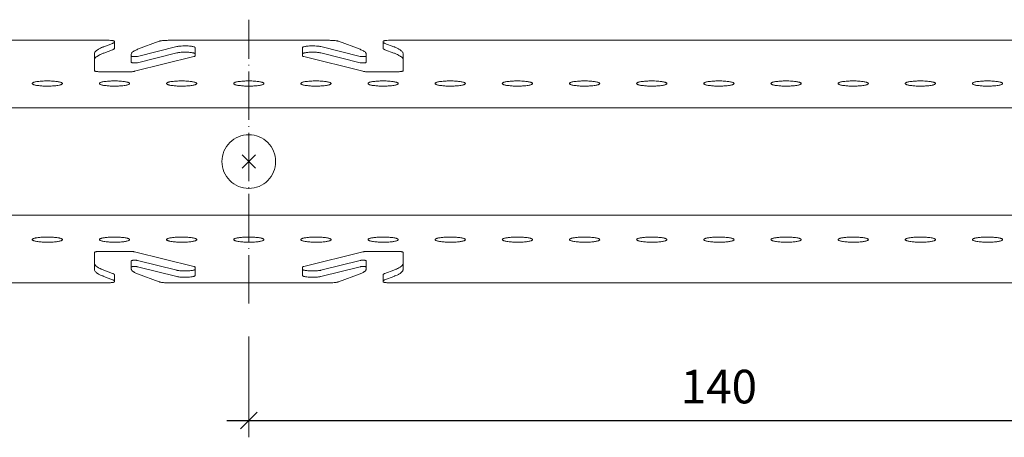
# Model space of a CAD drawing. Extents: x 0 to 10521, y -12977 to 0.
# Drawn here: x 7349 to 7496, y -11722 to -11660 of the extents above; entities that cross this region are included whole.
import ezdxf

# ---------------------------------------------------------------- set-up
doc = ezdxf.new("R2010")
doc.units = 0
doc.header["$PDMODE"] = 3
doc.header["$PDSIZE"] = 1
doc.linetypes.add('ACAD_ISO04W100', pattern=[30, 24, -3, 0, -3])
doc.layers.get('0').update_dxf_attribs({"linetype": 'CONTINUOUS'})
doc.layers.get('Defpoints').update_dxf_attribs({"linetype": 'CONTINUOUS'})
for name, color, linetype, lineweight in [('CARRIER top', 7, 'CONTINUOUS', 9), ('HD001_Contour', 2, 'CONTINUOUS', 13), ('HD005_Dimensions', 6, 'CONTINUOUS', 9)]:
    doc.layers.add(name, color=color, linetype=linetype, lineweight=lineweight)
doc.layers.add('NO SHOW', color=1, linetype='CONTINUOUS', lineweight=20, plot=False)
doc.styles.add('Arial Narrow', font='ARIALN.TTF')
doc.dimstyles.new('DM10_ANNOTATION', dxfattribs={"dimtxt": 2, "dimasz": 1, "dimexe": 1, "dimexo": 1, "dimgap": 1, "dimtad": 1, "dimdec": 0, "dimdsep": 46, "dimtxsty": 'Arial Narrow', "dimblk": 'OBLIQUE', "dimcen": 0.09, "dimdle": 1.3, "dimclrd": 6, "dimclre": 6, "dimclrt": 5, "dimadec": 0, "dimazin": 2, "dimtfac": 1, "dimtdec": 0, "dimtmove": 2, "dimatfit": 2, "dimldrblk": 'OBLIQUE', "dimfxl": 5, "dimfxlon": 1, "dimtolj": 1, "dimtzin": 0, "dimlwe": 9, "dimarcsym": 0})

# ---------------------------------------------------------------- blocks, each defined once
blk = doc.blocks.new('_Oblique')
at = {"color": 0, "linetype": 'ByBlock', "lineweight": -2}
blk.add_line((-0.5, -0.5), (0.5, 0.5), dxfattribs=at)
blk = doc.blocks.new('*D140')
at = {"layer": 'Defpoints', "color": 0, "transparency": 16777216}
for p in [(7523.36, -11681.18), (7383.36, -11683.41), (7523.36, -11719.73)]:
    blk.add_point(p, dxfattribs=at)
at = {"layer": 'HD005_Dimensions', "color": 6, "linetype": 'Continuous', "lineweight": 9, "transparency": 16777216}
for p, q in [((7383.36, -11707.23), (7383.36, -11722.23)), ((7523.36, -11707.23), (7523.36, -11722.23))]:
    blk.add_line(p, q, dxfattribs=at)
at = {"layer": 'HD005_Dimensions', "color": 6, "linetype": 'Continuous', "lineweight": -2, "transparency": 16777216}
blk.add_line((7380.11, -11719.73), (7526.61, -11719.73), dxfattribs=at)
at = {"layer": 'HD005_Dimensions', "color": 6, "lineweight": -2, "transparency": 16777216, "xscale": 2.5, "yscale": 2.5, "zscale": 2.5, "rotation": 180}
blk.add_blockref('_Oblique', (7383.36, -11719.73), dxfattribs=at)
at = {"layer": 'HD005_Dimensions', "color": 6, "lineweight": -2, "transparency": 16777216, "xscale": 2.5, "yscale": 2.5, "zscale": 2.5}
blk.add_blockref('_Oblique', (7523.36, -11719.73), dxfattribs=at)
at = {"layer": 'HD005_Dimensions', "color": 5, "transparency": 16777216, "insert": (7453.36, -11714.68), "char_height": 5, "attachment_point": 5, "style": 'Arial Narrow'}
blk.add_mtext('\\A1;140', dxfattribs=at)
blk = doc.blocks.new('33.2084 HEARTFELT AL CARRIER M140 -top')
at = {"layer": 'CARRIER top'}
for points in [[(0, -18.05), (-12, -18.05, -0.023335), (-12.71, -18.02, -0.015681), (-13.02, -17.98, -0.015894), (-13.19, -17.95, -0.019587), (-13.31, -17.92, -0.013342), (-13.36, -17.9), (-16.56, -16.71, -0.016425), (-16.83, -16.6, -0.017087), (-17.01, -16.51, -0.015676), (-17.13, -16.44, -0.019207), (-17.23, -16.38, -0.049662), (-17.38, -16.25, -0.05874), (-17.45, -16.14, -0.09672), (-17.5, -16.01, -0.029081), (-17.5, -15.98), (-17.5, -15.71, -0.063955), (-17.5, -15.7, -0.096302), (-17.49, -15.7, -0.051828), (-17.49, -15.69, -0.03335), (-17.48, -15.68, -0.045149), (-17.45, -15.67, -0.012675), (-17.43, -15.66, -0.017485), (-17.38, -15.65, -0.013815), (-17.32, -15.64, -0.014833), (-17.22, -15.63, -0.026117), (-16.96, -15.62, -0.017602), (-16.77, -15.63, -0.014043), (-16.67, -15.64, -0.021138), (-16.59, -15.66), (-10.73, -17.11, 0.016268), (-10.58, -17.15, 0.011904), (-10.4, -17.17, 0.014422), (-10.09, -17.2, 0.030754), (-9.05, -17.21, 0.017044), (-8.63, -17.18, 0.011325), (-8.45, -17.15, 0.032363), (-8.19, -17.09, 0.03445), (-8.09, -17.06, 0.044176), (-8.04, -17.02, 0.050444), (-8.02, -17, 0.081862), (-8, -16.98, 0.092522), (-8, -16.96), (-8, -15.73, 0.050013), (-8, -15.72, 0.053911), (-8, -15.71, 0.108847), (-8.02, -15.69, 0.034349), (-8.03, -15.68, 0.016534), (-8.04, -15.68, 0.018857), (-8.06, -15.67, 0.016782), (-8.08, -15.66, 0.013578), (-8.1, -15.65, 0.010674), (-8.13, -15.64, 0.012884), (-8.18, -15.63), (-17, -13.44, 0.018052), (-17.11, -13.42, 0.009201), (-17.2, -13.4, 0.011287), (-17.36, -13.38, 0.014492), (-17.64, -13.37, 0.00795), (-17.82, -13.37), (-22, -13.37, 0.017702), (-22.38, -13.38, 0.013941), (-22.6, -13.4, 0.014836), (-22.74, -13.42, 0.015473), (-22.83, -13.44, 0.015468), (-22.88, -13.46, 0.043285), (-22.95, -13.48, 0.053466), (-22.98, -13.51, 0.05661), (-22.99, -13.52, 0.14702), (-23, -13.54), (-23, -16, 0.103664), (-22.96, -16.19, 0.065496), (-22.86, -16.35, 0.04758), (-22.71, -16.51, 0.020576), (-22.6, -16.59, 0.019963), (-22.45, -16.7, 0.016201), (-22.27, -16.8, 0.013452), (-22.07, -16.9, 0.01438), (-21.76, -17.03, 0.006116), (-21.59, -17.1), (-20.28, -17.59, -0.016316), (-20.2, -17.62, -0.017026), (-20.15, -17.65, -0.015663), (-20.11, -17.67, -0.01925), (-20.08, -17.69, -0.050085), (-20.04, -17.72, -0.059803), (-20.01, -17.76, -0.083001), (-20, -17.79, -0.038809), (-20, -17.81), (-20, -17.88, -0.075126), (-20, -17.89, -0.151983), (-20.02, -17.92, -0.034947), (-20.04, -17.93, -0.029669), (-20.08, -17.95, -0.021323), (-20.12, -17.96, -0.014924), (-20.17, -17.98, -0.016373), (-20.26, -18, -0.012211), (-20.37, -18.01, -0.014874), (-20.57, -18.04, -0.020281), (-21, -18.05), (-67.5, -18.05)], [(-67.5, 18.05), (-21, 18.05, -0.020281), (-20.57, 18.04, -0.014874), (-20.37, 18.01, -0.012211), (-20.26, 18, -0.016373), (-20.17, 17.98, -0.014924), (-20.12, 17.96, -0.021323), (-20.08, 17.95, -0.029669), (-20.04, 17.93, -0.034947), (-20.02, 17.92, -0.151983), (-20, 17.89, -0.075126), (-20, 17.88), (-20, 17.81, -0.038809), (-20, 17.79, -0.083001), (-20.01, 17.76, -0.059803), (-20.04, 17.72, -0.050085), (-20.08, 17.69, -0.01925), (-20.11, 17.67, -0.015663), (-20.15, 17.65, -0.017026), (-20.2, 17.62, -0.016316), (-20.28, 17.59), (-21.59, 17.1, 0.006116), (-21.76, 17.03, 0.01438), (-22.07, 16.9, 0.013452), (-22.27, 16.8, 0.016201), (-22.45, 16.7, 0.019963), (-22.6, 16.59, 0.020576), (-22.71, 16.51, 0.04758), (-22.86, 16.35, 0.065496), (-22.96, 16.19, 0.103664), (-23, 16), (-23, 13.54, 0.14702), (-22.99, 13.52, 0.05661), (-22.98, 13.51, 0.053466), (-22.95, 13.48, 0.043285), (-22.88, 13.46, 0.015468), (-22.83, 13.44, 0.015473), (-22.74, 13.42, 0.014836), (-22.6, 13.4, 0.013941), (-22.38, 13.38, 0.017702), (-22, 13.37), (-17.82, 13.37, 0.00795), (-17.64, 13.37, 0.014492), (-17.36, 13.38, 0.011287), (-17.2, 13.4, 0.009201), (-17.11, 13.42, 0.018052), (-17, 13.44), (-8.18, 15.63, 0.012884), (-8.13, 15.64, 0.010674), (-8.1, 15.65, 0.013578), (-8.08, 15.66, 0.016782), (-8.06, 15.67, 0.018857), (-8.04, 15.68, 0.016534), (-8.03, 15.68, 0.034349), (-8.02, 15.69, 0.108847), (-8, 15.71, 0.053911), (-8, 15.72, 0.050013), (-8, 15.73), (-8, 16.96, 0.092522), (-8, 16.98, 0.081862), (-8.02, 17, 0.050444), (-8.04, 17.02, 0.044176), (-8.09, 17.06, 0.03445), (-8.19, 17.09, 0.032363), (-8.45, 17.15, 0.011325), (-8.63, 17.18, 0.017044), (-9.05, 17.21, 0.030754), (-10.09, 17.2, 0.014422), (-10.4, 17.17, 0.011904), (-10.58, 17.15, 0.016268), (-10.73, 17.11), (-16.59, 15.66, -0.021138), (-16.67, 15.64, -0.014043), (-16.77, 15.63, -0.017602), (-16.96, 15.62, -0.026117), (-17.22, 15.63, -0.014833), (-17.32, 15.64, -0.013815), (-17.38, 15.65, -0.017485), (-17.43, 15.66, -0.012675), (-17.45, 15.67, -0.045149), (-17.48, 15.68, -0.03335), (-17.49, 15.69, -0.051828), (-17.49, 15.7, -0.096302), (-17.5, 15.7, -0.063955), (-17.5, 15.71), (-17.5, 15.98, -0.029081), (-17.5, 16.01, -0.09672), (-17.45, 16.14, -0.05874), (-17.38, 16.25, -0.049662), (-17.23, 16.38, -0.019207), (-17.13, 16.44, -0.015676), (-17.01, 16.51, -0.017087), (-16.83, 16.6, -0.016425), (-16.56, 16.71), (-13.36, 17.9, -0.013342), (-13.31, 17.92, -0.019587), (-13.19, 17.95, -0.015894), (-13.02, 17.98, -0.015681), (-12.71, 18.02, -0.023335), (-12, 18.05), (0, 18.05)], [(-20, 17.81), (-20, 16.87, -0.086181), (-20.01, 16.84, -0.073053), (-20.03, 16.8, -0.05181), (-20.05, 16.77, -0.025448), (-20.08, 16.75, -0.020113), (-20.11, 16.73, -0.016067), (-20.15, 16.71, -0.016936), (-20.2, 16.68, -0.013611), (-20.26, 16.66, -0.003062), (-20.28, 16.65), (-21.59, 16.16, 0.01638), (-21.99, 16, 0.017084), (-22.27, 15.86, 0.015696), (-22.45, 15.76, 0.019249), (-22.6, 15.66, 0.049786), (-22.82, 15.47, 0.058167), (-22.93, 15.31, 0.096899), (-23, 15.11, 0.029254), (-23, 15.06)], [(0, 18.05), (12, 18.05, -0.023335), (12.71, 18.02, -0.015681), (13.02, 17.98, -0.015894), (13.19, 17.95, -0.019587), (13.31, 17.92, -0.013342), (13.36, 17.9), (16.56, 16.71, -0.016425), (16.83, 16.6, -0.017087), (17.01, 16.51, -0.015676), (17.13, 16.44, -0.019207), (17.23, 16.38, -0.049662), (17.38, 16.25, -0.05874), (17.45, 16.14, -0.09672), (17.5, 16.01, -0.029081), (17.5, 15.98), (17.5, 15.71, -0.063955), (17.5, 15.7, -0.096302), (17.49, 15.7, -0.051828), (17.49, 15.69, -0.03335), (17.48, 15.68, -0.045149), (17.45, 15.67, -0.012675), (17.43, 15.66, -0.017485), (17.38, 15.65, -0.013815), (17.32, 15.64, -0.014833), (17.22, 15.63, -0.026117), (16.96, 15.62, -0.017602), (16.77, 15.63, -0.014043), (16.67, 15.64, -0.021138), (16.59, 15.66), (10.73, 17.11, 0.016268), (10.58, 17.15, 0.011904), (10.4, 17.17, 0.014422), (10.09, 17.2, 0.030754), (9.05, 17.21, 0.017044), (8.63, 17.18, 0.011325), (8.45, 17.15, 0.032363), (8.19, 17.09, 0.03445), (8.09, 17.06, 0.044176), (8.04, 17.02, 0.050444), (8.02, 17, 0.081862), (8, 16.98, 0.092522), (8, 16.96), (8, 15.73, 0.050013), (8, 15.72, 0.053911), (8, 15.71, 0.108847), (8.02, 15.69, 0.034349), (8.03, 15.68, 0.016534), (8.04, 15.68, 0.018857), (8.06, 15.67, 0.016782), (8.08, 15.66, 0.013578), (8.1, 15.65, 0.010674), (8.13, 15.64, 0.012884), (8.18, 15.63), (17, 13.44, 0.018052), (17.11, 13.42, 0.009201), (17.2, 13.4, 0.011287), (17.36, 13.38, 0.014492), (17.64, 13.37, 0.00795), (17.82, 13.37), (22, 13.37, 0.017702), (22.38, 13.38, 0.013941), (22.6, 13.4, 0.014836), (22.74, 13.42, 0.015473), (22.83, 13.44, 0.015468), (22.88, 13.46, 0.043285), (22.95, 13.48, 0.053466), (22.98, 13.51, 0.05661), (22.99, 13.52, 0.14702), (23, 13.54), (23, 16, 0.103664), (22.96, 16.19, 0.065496), (22.86, 16.35, 0.04758), (22.71, 16.51, 0.020576), (22.6, 16.59, 0.019963), (22.45, 16.7, 0.016201), (22.27, 16.8, 0.013452), (22.07, 16.9, 0.01438), (21.76, 17.03, 0.006116), (21.59, 17.1), (20.28, 17.59, -0.016316), (20.2, 17.62, -0.017026), (20.15, 17.65, -0.015663), (20.11, 17.67, -0.01925), (20.08, 17.69, -0.050085), (20.04, 17.72, -0.059803), (20.01, 17.76, -0.083001), (20, 17.79, -0.038809), (20, 17.81), (20, 17.88, -0.075126), (20, 17.89, -0.151983), (20.02, 17.92, -0.034947), (20.04, 17.93, -0.029669), (20.08, 17.95, -0.021323), (20.12, 17.96, -0.014924), (20.17, 17.98, -0.016373), (20.26, 18, -0.012211), (20.37, 18.01, -0.014874), (20.57, 18.04, -0.020281), (21, 18.05), (70, 18.05), (119, 18.05, -0.020281)], [(20, 17.81), (20, 16.87, 0.086181), (20.01, 16.84, 0.073053), (20.03, 16.8, 0.05181), (20.05, 16.77, 0.025448), (20.08, 16.75, 0.020113), (20.11, 16.73, 0.016067), (20.15, 16.71, 0.016936), (20.2, 16.68, 0.013611), (20.26, 16.66, 0.003062), (20.28, 16.65), (21.59, 16.16, -0.01638), (21.99, 16, -0.017084), (22.27, 15.86, -0.015696), (22.45, 15.76, -0.019249), (22.6, 15.66, -0.049786), (22.82, 15.47, -0.058167), (22.93, 15.31, -0.096899), (23, 15.11, -0.029254), (23, 15.06)], [(-8, 16.03, 0.104171), (-8, 16.05, 0.112), (-8.03, 16.08, 0.042085), (-8.06, 16.1, 0.038033), (-8.12, 16.13, 0.025459), (-8.19, 16.16, 0.016356), (-8.29, 16.18, 0.015295), (-8.45, 16.21, 0.011857), (-8.63, 16.24, 0.013544), (-8.94, 16.27, 0.03525), (-10.09, 16.27, 0.012943), (-10.4, 16.24, 0.011729), (-10.58, 16.21, 0.016694), (-10.73, 16.18), (-16.59, 14.72, -0.016254), (-16.64, 14.71, -0.011925), (-16.7, 14.7, -0.014339), (-16.8, 14.69, -0.033438), (-17.19, 14.69, -0.01354), (-17.29, 14.7, -0.011602), (-17.35, 14.71, -0.019322), (-17.41, 14.73, -0.033797), (-17.46, 14.74, -0.036286), (-17.48, 14.75, -0.085224), (-17.5, 14.76, -0.0761), (-17.5, 14.77, -0.059663), (-17.5, 14.77), (-17.5, 15.71)], [(8, 16.03, -0.104171), (8, 16.05, -0.112), (8.03, 16.08, -0.042085), (8.06, 16.1, -0.038033), (8.12, 16.13, -0.025459), (8.19, 16.16, -0.016356), (8.29, 16.18, -0.015295), (8.45, 16.21, -0.011857), (8.63, 16.24, -0.013544), (8.94, 16.27, -0.03525), (10.09, 16.27, -0.012943), (10.4, 16.24, -0.011729), (10.58, 16.21, -0.016694), (10.73, 16.18), (16.59, 14.72, 0.016254), (16.64, 14.71, 0.011925), (16.7, 14.7, 0.014339), (16.8, 14.69, 0.033438), (17.19, 14.69, 0.01354), (17.29, 14.7, 0.011602), (17.35, 14.71, 0.019322), (17.41, 14.73, 0.033797), (17.46, 14.74, 0.036286), (17.48, 14.75, 0.085224), (17.5, 14.76, 0.0761), (17.5, 14.77, 0.059663), (17.5, 14.77), (17.5, 15.71)], [(-30, 12.01, -0.017773), (-29.14, 11.98, -0.010854), (-28.75, 11.94, -0.02255), (-28.26, 11.87, -0.025979), (-28.02, 11.8, -0.032199), (-27.88, 11.75, -0.038976), (-27.82, 11.72, -0.06528), (-27.77, 11.68, -0.341354), (-27.76, 11.58, -0.084673), (-27.79, 11.54, -0.050509), (-27.85, 11.51, -0.0307), (-27.92, 11.47, -0.029402), (-28.07, 11.42, -0.018738), (-28.26, 11.37, -0.016745), (-28.57, 11.32, -0.01214), (-28.94, 11.28, -0.014913), (-29.56, 11.24, -0.020926), (-30.65, 11.25, -0.015661), (-31.25, 11.3, -0.022541), (-31.74, 11.37, -0.01825), (-31.93, 11.42, -0.027462), (-32.08, 11.47, -0.029734), (-32.15, 11.51, -0.047821), (-32.21, 11.54, -0.111389), (-32.24, 11.59, -0.242907), (-32.24, 11.66, -0.08302), (-32.21, 11.7, -0.050881), (-32.15, 11.73, -0.030773), (-32.08, 11.77, -0.029296), (-31.93, 11.82, -0.018812), (-31.74, 11.87, -0.016636), (-31.43, 11.92, -0.012176), (-31.06, 11.96, -0.014624), (-30.44, 12, -0.008723), (-30, 12.01)], [(-20, 12.01, -0.017773), (-19.14, 11.98, -0.010854), (-18.75, 11.94, -0.02255), (-18.26, 11.87, -0.025979), (-18.02, 11.8, -0.032199), (-17.88, 11.75, -0.038976), (-17.82, 11.72, -0.06528), (-17.77, 11.68, -0.341354), (-17.76, 11.58, -0.084673), (-17.79, 11.54, -0.050509), (-17.85, 11.51, -0.0307), (-17.92, 11.47, -0.029402), (-18.07, 11.42, -0.018738), (-18.26, 11.37, -0.016745), (-18.57, 11.32, -0.01214), (-18.94, 11.28, -0.014913), (-19.56, 11.24, -0.020926), (-20.65, 11.25, -0.015661), (-21.25, 11.3, -0.022541), (-21.74, 11.37, -0.01825), (-21.93, 11.42, -0.027462), (-22.08, 11.47, -0.029734), (-22.15, 11.51, -0.047821), (-22.21, 11.54, -0.111389), (-22.24, 11.59, -0.242907), (-22.24, 11.66, -0.08302), (-22.21, 11.7, -0.050881), (-22.15, 11.73, -0.030773), (-22.08, 11.77, -0.029296), (-21.93, 11.82, -0.018812), (-21.74, 11.87, -0.016636), (-21.43, 11.92, -0.012176), (-21.06, 11.96, -0.014624), (-20.44, 12, -0.008723), (-20, 12.01)], [(-10, 12.01, -0.017773), (-9.14, 11.98, -0.010854), (-8.75, 11.94, -0.02255), (-8.26, 11.87, -0.025979), (-8.02, 11.8, -0.032199), (-7.88, 11.75, -0.038976), (-7.82, 11.72, -0.06528), (-7.77, 11.68, -0.341354), (-7.76, 11.58, -0.084673), (-7.79, 11.54, -0.050509), (-7.85, 11.51, -0.0307), (-7.92, 11.47, -0.029402), (-8.07, 11.42, -0.018738), (-8.26, 11.37, -0.016745), (-8.57, 11.32, -0.01214), (-8.94, 11.28, -0.014913), (-9.56, 11.24, -0.020926), (-10.65, 11.25, -0.015661), (-11.25, 11.3, -0.022541), (-11.74, 11.37, -0.01825), (-11.93, 11.42, -0.027462), (-12.08, 11.47, -0.029734), (-12.15, 11.51, -0.047821), (-12.21, 11.54, -0.111389), (-12.24, 11.59, -0.242907), (-12.24, 11.66, -0.08302), (-12.21, 11.7, -0.050881), (-12.15, 11.73, -0.030773), (-12.08, 11.77, -0.029296), (-11.93, 11.82, -0.018812), (-11.74, 11.87, -0.016636), (-11.43, 11.92, -0.012176), (-11.06, 11.96, -0.014624), (-10.44, 12, -0.008723), (-10, 12.01)], [(0, 11.23, -0.012517), (-0.65, 11.25, -0.015661), (-1.25, 11.3, -0.022541), (-1.74, 11.37, -0.01825), (-1.93, 11.42, -0.027462), (-2.08, 11.47, -0.029734), (-2.15, 11.51, -0.047821), (-2.21, 11.54, -0.111389), (-2.24, 11.59, -0.242907), (-2.24, 11.66, -0.08302), (-2.21, 11.7, -0.050881), (-2.15, 11.73, -0.030773), (-2.08, 11.77, -0.029296), (-1.93, 11.82, -0.018812), (-1.74, 11.87, -0.016636), (-1.43, 11.92, -0.012176), (-1.06, 11.96, -0.014624), (-0.44, 12, -0.008723), (0, 12.01)], [(0, 12.01, -0.017773), (0.86, 11.98, -0.010854), (1.25, 11.94, -0.02255), (1.74, 11.87, -0.025979), (1.98, 11.8, -0.032199), (2.12, 11.75, -0.038976), (2.18, 11.72, -0.06528), (2.23, 11.68, -0.341354), (2.24, 11.58, -0.084673), (2.21, 11.54, -0.050509), (2.15, 11.51, -0.0307), (2.08, 11.47, -0.029402), (1.93, 11.42, -0.018738), (1.74, 11.37, -0.016745), (1.43, 11.32, -0.01214), (1.06, 11.28, -0.014913), (0.44, 11.24, -0.008407), (0, 11.23, -0.008407)], [(10, 12.01, -0.017773), (10.86, 11.98, -0.010854), (11.25, 11.94, -0.02255), (11.74, 11.87, -0.025979), (11.98, 11.8, -0.032199), (12.12, 11.75, -0.038976), (12.18, 11.72, -0.06528), (12.23, 11.68, -0.341354), (12.24, 11.58, -0.084673), (12.21, 11.54, -0.050509), (12.15, 11.51, -0.0307), (12.08, 11.47, -0.029402), (11.93, 11.42, -0.018738), (11.74, 11.37, -0.016745), (11.43, 11.32, -0.01214), (11.06, 11.28, -0.014913), (10.44, 11.24, -0.020926), (9.35, 11.25, -0.015661), (8.75, 11.3, -0.022541), (8.26, 11.37, -0.01825), (8.07, 11.42, -0.027462), (7.92, 11.47, -0.029734), (7.85, 11.51, -0.047821), (7.79, 11.54, -0.111389), (7.76, 11.59, -0.242907), (7.76, 11.66, -0.08302), (7.79, 11.7, -0.050881), (7.85, 11.73, -0.030773), (7.92, 11.77, -0.029296), (8.07, 11.82, -0.018812), (8.26, 11.87, -0.016636), (8.57, 11.92, -0.012176), (8.94, 11.96, -0.014624), (9.56, 12, -0.008723), (10, 12.01)], [(20, 12.01, -0.017773), (20.86, 11.98, -0.010854), (21.25, 11.94, -0.02255), (21.74, 11.87, -0.025979), (21.98, 11.8, -0.032199), (22.12, 11.75, -0.038976), (22.18, 11.72, -0.06528), (22.23, 11.68, -0.341354), (22.24, 11.58, -0.084673), (22.21, 11.54, -0.050509), (22.15, 11.51, -0.0307), (22.08, 11.47, -0.029402), (21.93, 11.42, -0.018738), (21.74, 11.37, -0.016745), (21.43, 11.32, -0.01214), (21.06, 11.28, -0.014913), (20.44, 11.24, -0.020926), (19.35, 11.25, -0.015661), (18.75, 11.3, -0.022541), (18.26, 11.37, -0.01825), (18.07, 11.42, -0.027462), (17.92, 11.47, -0.029734), (17.85, 11.51, -0.047821), (17.79, 11.54, -0.111389), (17.76, 11.59, -0.242907), (17.76, 11.66, -0.08302), (17.79, 11.7, -0.050881), (17.85, 11.73, -0.030773), (17.92, 11.77, -0.029296), (18.07, 11.82, -0.018812), (18.26, 11.87, -0.016636), (18.57, 11.92, -0.012176), (18.94, 11.96, -0.014624), (19.56, 12, -0.008723), (20, 12.01)], [(30, 12.01, -0.017773), (30.86, 11.98, -0.010854), (31.25, 11.94, -0.02255), (31.74, 11.87, -0.025979), (31.98, 11.8, -0.032199), (32.12, 11.75, -0.038976), (32.18, 11.72, -0.06528), (32.23, 11.68, -0.341354), (32.24, 11.58, -0.084673), (32.21, 11.54, -0.050509), (32.15, 11.51, -0.0307), (32.08, 11.47, -0.029402), (31.93, 11.42, -0.018738), (31.74, 11.37, -0.016745), (31.43, 11.32, -0.01214), (31.06, 11.28, -0.014913), (30.44, 11.24, -0.020926), (29.35, 11.25, -0.015661), (28.75, 11.3, -0.022541), (28.26, 11.37, -0.01825), (28.07, 11.42, -0.027462), (27.92, 11.47, -0.029734), (27.85, 11.51, -0.047821), (27.79, 11.54, -0.111389), (27.76, 11.59, -0.242907), (27.76, 11.66, -0.08302), (27.79, 11.7, -0.050881), (27.85, 11.73, -0.030773), (27.92, 11.77, -0.029296), (28.07, 11.82, -0.018812), (28.26, 11.87, -0.016636), (28.57, 11.92, -0.012176), (28.94, 11.96, -0.014624), (29.56, 12, -0.008723), (30, 12.01)], [(29.99, 12.01, -0.000246), (30, 12.01, -0.000246)], [(40, 12.01, -0.017773), (40.86, 11.98, -0.010854), (41.25, 11.94, -0.02255), (41.74, 11.87, -0.025979), (41.98, 11.8, -0.032199), (42.12, 11.75, -0.038976), (42.18, 11.72, -0.06528), (42.23, 11.68, -0.341354), (42.24, 11.58, -0.084673), (42.21, 11.54, -0.050509), (42.15, 11.51, -0.0307), (42.08, 11.47, -0.029402), (41.93, 11.42, -0.018738), (41.74, 11.37, -0.016745), (41.43, 11.32, -0.01214), (41.06, 11.28, -0.014913), (40.44, 11.24, -0.020926), (39.35, 11.25, -0.015661), (38.75, 11.3, -0.022541), (38.26, 11.37, -0.01825), (38.07, 11.42, -0.027462), (37.92, 11.47, -0.029734), (37.85, 11.51, -0.047821), (37.79, 11.54, -0.111389), (37.76, 11.59, -0.242907), (37.76, 11.66, -0.08302), (37.79, 11.7, -0.050881), (37.85, 11.73, -0.030773), (37.92, 11.77, -0.029296), (38.07, 11.82, -0.018812), (38.26, 11.87, -0.016636), (38.57, 11.92, -0.012176), (38.94, 11.96, -0.014624), (39.56, 12, -0.008723), (40, 12.01)], [(50, 12.01, -0.017773), (50.86, 11.98, -0.010854), (51.25, 11.94, -0.02255), (51.74, 11.87, -0.025979), (51.98, 11.8, -0.032199), (52.12, 11.75, -0.038976), (52.18, 11.72, -0.06528), (52.23, 11.68, -0.341354), (52.24, 11.58, -0.084673), (52.21, 11.54, -0.050509), (52.15, 11.51, -0.0307), (52.08, 11.47, -0.029402), (51.93, 11.42, -0.018738), (51.74, 11.37, -0.016745), (51.43, 11.32, -0.01214), (51.06, 11.28, -0.014913), (50.44, 11.24, -0.020926), (49.35, 11.25, -0.015661), (48.75, 11.3, -0.022541), (48.26, 11.37, -0.01825), (48.07, 11.42, -0.027462), (47.92, 11.47, -0.029734), (47.85, 11.51, -0.047821), (47.79, 11.54, -0.111389), (47.76, 11.59, -0.242907), (47.76, 11.66, -0.08302), (47.79, 11.7, -0.050881), (47.85, 11.73, -0.030773), (47.92, 11.77, -0.029296), (48.07, 11.82, -0.018812), (48.26, 11.87, -0.016636), (48.57, 11.92, -0.012176), (48.94, 11.96, -0.014624), (49.56, 12, -0.008723), (50, 12.01)], [(49.99, 12.01, -0.000246), (50, 12.01, -0.000246)], [(60, 12.01, -0.017773), (60.86, 11.98, -0.010854), (61.25, 11.94, -0.02255), (61.74, 11.87, -0.025979), (61.98, 11.8, -0.032199), (62.12, 11.75, -0.038976), (62.18, 11.72, -0.06528), (62.23, 11.68, -0.341354), (62.24, 11.58, -0.084673), (62.21, 11.54, -0.050509), (62.15, 11.51, -0.0307), (62.08, 11.47, -0.029402), (61.93, 11.42, -0.018738), (61.74, 11.37, -0.016745), (61.43, 11.32, -0.01214), (61.06, 11.28, -0.014913), (60.44, 11.24, -0.020926), (59.35, 11.25, -0.015661), (58.75, 11.3, -0.022541), (58.26, 11.37, -0.01825), (58.07, 11.42, -0.027462), (57.92, 11.47, -0.029734), (57.85, 11.51, -0.047821), (57.79, 11.54, -0.111389), (57.76, 11.59, -0.242907), (57.76, 11.66, -0.08302), (57.79, 11.7, -0.050881), (57.85, 11.73, -0.030773), (57.92, 11.77, -0.029296), (58.07, 11.82, -0.018812), (58.26, 11.87, -0.016636), (58.57, 11.92, -0.012176), (58.94, 11.96, -0.014624), (59.56, 12, -0.008723), (60, 12.01)], [(59.99, 12.01, -0.000246), (60, 12.01, -0.000246)], [(70, 12.01, -0.017773), (70.86, 11.98, -0.010854), (71.25, 11.94, -0.02255), (71.74, 11.87, -0.025979), (71.98, 11.8, -0.032199), (72.12, 11.75, -0.038976), (72.18, 11.72, -0.06528), (72.23, 11.68, -0.341354), (72.24, 11.58, -0.084673), (72.21, 11.54, -0.050509), (72.15, 11.51, -0.0307), (72.08, 11.47, -0.029402), (71.93, 11.42, -0.018738), (71.74, 11.37, -0.016745), (71.43, 11.32, -0.01214), (71.06, 11.28, -0.014913), (70.44, 11.24, -0.020926), (69.35, 11.25, -0.015661), (68.75, 11.3, -0.022541), (68.26, 11.37, -0.01825), (68.07, 11.42, -0.027462), (67.92, 11.47, -0.029734), (67.85, 11.51, -0.047821), (67.79, 11.54, -0.111389), (67.76, 11.59, -0.242907), (67.76, 11.66, -0.08302), (67.79, 11.7, -0.050881), (67.85, 11.73, -0.030773), (67.92, 11.77, -0.029296), (68.07, 11.82, -0.018812), (68.26, 11.87, -0.016636), (68.57, 11.92, -0.012176), (68.94, 11.96, -0.014624), (69.56, 12, -0.008723), (70, 12.01)], [(69.99, 12.01, -0.000246), (70, 12.01, -0.000246)], [(80, 12.01, -0.017773), (80.86, 11.98, -0.010854), (81.25, 11.94, -0.02255), (81.74, 11.87, -0.025979), (81.98, 11.8, -0.032199), (82.12, 11.75, -0.038976), (82.18, 11.72, -0.06528), (82.23, 11.68, -0.341354), (82.24, 11.58, -0.084673), (82.21, 11.54, -0.050509), (82.15, 11.51, -0.0307), (82.08, 11.47, -0.029402), (81.93, 11.42, -0.018738), (81.74, 11.37, -0.016745), (81.43, 11.32, -0.01214), (81.06, 11.28, -0.014913), (80.44, 11.24, -0.020926), (79.35, 11.25, -0.015661), (78.75, 11.3, -0.022541), (78.26, 11.37, -0.01825), (78.07, 11.42, -0.027462), (77.92, 11.47, -0.029734), (77.85, 11.51, -0.047821), (77.79, 11.54, -0.111389), (77.76, 11.59, -0.242907), (77.76, 11.66, -0.08302), (77.79, 11.7, -0.050881), (77.85, 11.73, -0.030773), (77.92, 11.77, -0.029296), (78.07, 11.82, -0.018812), (78.26, 11.87, -0.016636), (78.57, 11.92, -0.012176), (78.94, 11.96, -0.014624), (79.56, 12, -0.008723), (80, 12.01)], [(90, 12.01, -0.017773), (90.86, 11.98, -0.010854), (91.25, 11.94, -0.02255), (91.74, 11.87, -0.025979), (91.98, 11.8, -0.032199), (92.12, 11.75, -0.038976), (92.18, 11.72, -0.06528), (92.23, 11.68, -0.341354), (92.24, 11.58, -0.084673), (92.21, 11.54, -0.050509), (92.15, 11.51, -0.0307), (92.08, 11.47, -0.029402), (91.93, 11.42, -0.018738), (91.74, 11.37, -0.016745), (91.43, 11.32, -0.01214), (91.06, 11.28, -0.014913), (90.44, 11.24, -0.020926), (89.35, 11.25, -0.015661), (88.75, 11.3, -0.022541), (88.26, 11.37, -0.01825), (88.07, 11.42, -0.027462), (87.92, 11.47, -0.029734), (87.85, 11.51, -0.047821), (87.79, 11.54, -0.111389), (87.76, 11.59, -0.242907), (87.76, 11.66, -0.08302), (87.79, 11.7, -0.050881), (87.85, 11.73, -0.030773), (87.92, 11.77, -0.029296), (88.07, 11.82, -0.018812), (88.26, 11.87, -0.016636), (88.57, 11.92, -0.012176), (88.94, 11.96, -0.014624), (89.56, 12, -0.008723), (90, 12.01)], [(100, 12.01, -0.017773), (100.86, 11.98, -0.010854), (101.25, 11.94, -0.02255), (101.74, 11.87, -0.025979), (101.98, 11.8, -0.032199), (102.12, 11.75, -0.038976), (102.18, 11.72, -0.06528), (102.23, 11.68, -0.341354), (102.24, 11.58, -0.084673), (102.21, 11.54, -0.050509), (102.15, 11.51, -0.0307), (102.08, 11.47, -0.029402), (101.93, 11.42, -0.018738), (101.74, 11.37, -0.016745), (101.43, 11.32, -0.01214), (101.06, 11.28, -0.014913), (100.44, 11.24, -0.020926), (99.35, 11.25, -0.015661), (98.75, 11.3, -0.022541), (98.26, 11.37, -0.01825), (98.07, 11.42, -0.027462), (97.92, 11.47, -0.029734), (97.85, 11.51, -0.047821), (97.79, 11.54, -0.111389), (97.76, 11.59, -0.242907), (97.76, 11.66, -0.08302), (97.79, 11.7, -0.050881), (97.85, 11.73, -0.030773), (97.92, 11.77, -0.029296), (98.07, 11.82, -0.018812), (98.26, 11.87, -0.016636), (98.57, 11.92, -0.012176), (98.94, 11.96, -0.014624), (99.56, 12, -0.008723), (100, 12.01)], [(110, 12.01, -0.017773), (110.86, 11.98, -0.010854), (111.25, 11.94, -0.02255), (111.74, 11.87, -0.025979), (111.98, 11.8, -0.032199), (112.12, 11.75, -0.038976), (112.18, 11.72, -0.06528), (112.23, 11.68, -0.341354), (112.24, 11.58, -0.084673), (112.21, 11.54, -0.050509), (112.15, 11.51, -0.0307), (112.08, 11.47, -0.029402), (111.93, 11.42, -0.018738), (111.74, 11.37, -0.016745), (111.43, 11.32, -0.01214), (111.06, 11.28, -0.014913), (110.44, 11.24, -0.020926), (109.35, 11.25, -0.015661), (108.75, 11.3, -0.022541), (108.26, 11.37, -0.01825), (108.07, 11.42, -0.027462), (107.92, 11.47, -0.029734), (107.85, 11.51, -0.047821), (107.79, 11.54, -0.111389), (107.76, 11.59, -0.242907), (107.76, 11.66, -0.08302), (107.79, 11.7, -0.050881), (107.85, 11.73, -0.030773), (107.92, 11.77, -0.029296), (108.07, 11.82, -0.018812), (108.26, 11.87, -0.016636), (108.57, 11.92, -0.012176), (108.94, 11.96, -0.014624), (109.56, 12, -0.008723), (110, 12.01)], [(0, -4, -0.414214), (-4, 0, -0.414214), (0, 4, -0.414214)], [(0, 4, -0.414214), (4, 0, -0.414214), (0, -4, -0.414214)], [(-30, -12.01, 0.017773), (-29.14, -11.98, 0.010854), (-28.75, -11.94, 0.02255), (-28.26, -11.87, 0.025979), (-28.02, -11.8, 0.032199), (-27.88, -11.75, 0.038976), (-27.82, -11.72, 0.06528), (-27.77, -11.68, 0.341354), (-27.76, -11.58, 0.084673), (-27.79, -11.54, 0.050509), (-27.85, -11.51, 0.0307), (-27.92, -11.47, 0.029402), (-28.07, -11.42, 0.018738), (-28.26, -11.37, 0.016745), (-28.57, -11.32, 0.01214), (-28.94, -11.28, 0.014913), (-29.56, -11.24, 0.020926), (-30.65, -11.25, 0.015661), (-31.25, -11.3, 0.022541), (-31.74, -11.37, 0.01825), (-31.93, -11.42, 0.027462), (-32.08, -11.47, 0.029734), (-32.15, -11.51, 0.047821), (-32.21, -11.54, 0.111389), (-32.24, -11.59, 0.242907), (-32.24, -11.66, 0.08302), (-32.21, -11.7, 0.050881), (-32.15, -11.73, 0.030773), (-32.08, -11.77, 0.029296), (-31.93, -11.82, 0.018812), (-31.74, -11.87, 0.016636), (-31.43, -11.92, 0.012176), (-31.06, -11.96, 0.014624), (-30.44, -12, 0.008723), (-30, -12.01)], [(-20, -12.01, 0.017773), (-19.14, -11.98, 0.010854), (-18.75, -11.94, 0.02255), (-18.26, -11.87, 0.025979), (-18.02, -11.8, 0.032199), (-17.88, -11.75, 0.038976), (-17.82, -11.72, 0.06528), (-17.77, -11.68, 0.341354), (-17.76, -11.58, 0.084673), (-17.79, -11.54, 0.050509), (-17.85, -11.51, 0.0307), (-17.92, -11.47, 0.029402), (-18.07, -11.42, 0.018738), (-18.26, -11.37, 0.016745), (-18.57, -11.32, 0.01214), (-18.94, -11.28, 0.014913), (-19.56, -11.24, 0.020926), (-20.65, -11.25, 0.015661), (-21.25, -11.3, 0.022541), (-21.74, -11.37, 0.01825), (-21.93, -11.42, 0.027462), (-22.08, -11.47, 0.029734), (-22.15, -11.51, 0.047821), (-22.21, -11.54, 0.111389), (-22.24, -11.59, 0.242907), (-22.24, -11.66, 0.08302), (-22.21, -11.7, 0.050881), (-22.15, -11.73, 0.030773), (-22.08, -11.77, 0.029296), (-21.93, -11.82, 0.018812), (-21.74, -11.87, 0.016636), (-21.43, -11.92, 0.012176), (-21.06, -11.96, 0.014624), (-20.44, -12, 0.008723), (-20, -12.01)], [(-10, -12.01, 0.017773), (-9.14, -11.98, 0.010854), (-8.75, -11.94, 0.02255), (-8.26, -11.87, 0.025979), (-8.02, -11.8, 0.032199), (-7.88, -11.75, 0.038976), (-7.82, -11.72, 0.06528), (-7.77, -11.68, 0.341354), (-7.76, -11.58, 0.084673), (-7.79, -11.54, 0.050509), (-7.85, -11.51, 0.0307), (-7.92, -11.47, 0.029402), (-8.07, -11.42, 0.018738), (-8.26, -11.37, 0.016745), (-8.57, -11.32, 0.01214), (-8.94, -11.28, 0.014913), (-9.56, -11.24, 0.020926), (-10.65, -11.25, 0.015661), (-11.25, -11.3, 0.022541), (-11.74, -11.37, 0.01825), (-11.93, -11.42, 0.027462), (-12.08, -11.47, 0.029734), (-12.15, -11.51, 0.047821), (-12.21, -11.54, 0.111389), (-12.24, -11.59, 0.242907), (-12.24, -11.66, 0.08302), (-12.21, -11.7, 0.050881), (-12.15, -11.73, 0.030773), (-12.08, -11.77, 0.029296), (-11.93, -11.82, 0.018812), (-11.74, -11.87, 0.016636), (-11.43, -11.92, 0.012176), (-11.06, -11.96, 0.014624), (-10.44, -12, 0.008723), (-10, -12.01)], [(0, -11.23, 0.012517), (-0.65, -11.25, 0.015661), (-1.25, -11.3, 0.022541), (-1.74, -11.37, 0.01825), (-1.93, -11.42, 0.027462), (-2.08, -11.47, 0.029734), (-2.15, -11.51, 0.047821), (-2.21, -11.54, 0.111389), (-2.24, -11.59, 0.242907), (-2.24, -11.66, 0.08302), (-2.21, -11.7, 0.050881), (-2.15, -11.73, 0.030773), (-2.08, -11.77, 0.029296), (-1.93, -11.82, 0.018812), (-1.74, -11.87, 0.016636), (-1.43, -11.92, 0.012176), (-1.06, -11.96, 0.014624), (-0.44, -12, 0.008723), (0, -12.01)], [(0, -12.01, 0.017773), (0.86, -11.98, 0.010854), (1.25, -11.94, 0.02255), (1.74, -11.87, 0.025979), (1.98, -11.8, 0.032199), (2.12, -11.75, 0.038976), (2.18, -11.72, 0.06528), (2.23, -11.68, 0.341354), (2.24, -11.58, 0.084673), (2.21, -11.54, 0.050509), (2.15, -11.51, 0.0307), (2.08, -11.47, 0.029402), (1.93, -11.42, 0.018738), (1.74, -11.37, 0.016745), (1.43, -11.32, 0.01214), (1.06, -11.28, 0.014913), (0.44, -11.24, 0.008407), (0, -11.23, 0.008407)], [(10, -12.01, 0.017773), (10.86, -11.98, 0.010854), (11.25, -11.94, 0.02255), (11.74, -11.87, 0.025979), (11.98, -11.8, 0.032199), (12.12, -11.75, 0.038976), (12.18, -11.72, 0.06528), (12.23, -11.68, 0.341354), (12.24, -11.58, 0.084673), (12.21, -11.54, 0.050509), (12.15, -11.51, 0.0307), (12.08, -11.47, 0.029402), (11.93, -11.42, 0.018738), (11.74, -11.37, 0.016745), (11.43, -11.32, 0.01214), (11.06, -11.28, 0.014913), (10.44, -11.24, 0.020926), (9.35, -11.25, 0.015661), (8.75, -11.3, 0.022541), (8.26, -11.37, 0.01825), (8.07, -11.42, 0.027462), (7.92, -11.47, 0.029734), (7.85, -11.51, 0.047821), (7.79, -11.54, 0.111389), (7.76, -11.59, 0.242907), (7.76, -11.66, 0.08302), (7.79, -11.7, 0.050881), (7.85, -11.73, 0.030773), (7.92, -11.77, 0.029296), (8.07, -11.82, 0.018812), (8.26, -11.87, 0.016636), (8.57, -11.92, 0.012176), (8.94, -11.96, 0.014624), (9.56, -12, 0.008723), (10, -12.01)], [(20, -12.01, 0.017773), (20.86, -11.98, 0.010854), (21.25, -11.94, 0.02255), (21.74, -11.87, 0.025979), (21.98, -11.8, 0.032199), (22.12, -11.75, 0.038976), (22.18, -11.72, 0.06528), (22.23, -11.68, 0.341354), (22.24, -11.58, 0.084673), (22.21, -11.54, 0.050509), (22.15, -11.51, 0.0307), (22.08, -11.47, 0.029402), (21.93, -11.42, 0.018738), (21.74, -11.37, 0.016745), (21.43, -11.32, 0.01214), (21.06, -11.28, 0.014913), (20.44, -11.24, 0.020926), (19.35, -11.25, 0.015661), (18.75, -11.3, 0.022541), (18.26, -11.37, 0.01825), (18.07, -11.42, 0.027462), (17.92, -11.47, 0.029734), (17.85, -11.51, 0.047821), (17.79, -11.54, 0.111389), (17.76, -11.59, 0.242907), (17.76, -11.66, 0.08302), (17.79, -11.7, 0.050881), (17.85, -11.73, 0.030773), (17.92, -11.77, 0.029296), (18.07, -11.82, 0.018812), (18.26, -11.87, 0.016636), (18.57, -11.92, 0.012176), (18.94, -11.96, 0.014624), (19.56, -12, 0.008723), (20, -12.01)], [(30, -12.01, 0.017773), (30.86, -11.98, 0.010854), (31.25, -11.94, 0.02255), (31.74, -11.87, 0.025979), (31.98, -11.8, 0.032199), (32.12, -11.75, 0.038976), (32.18, -11.72, 0.06528), (32.23, -11.68, 0.341354), (32.24, -11.58, 0.084673), (32.21, -11.54, 0.050509), (32.15, -11.51, 0.0307), (32.08, -11.47, 0.029402), (31.93, -11.42, 0.018738), (31.74, -11.37, 0.016745), (31.43, -11.32, 0.01214), (31.06, -11.28, 0.014913), (30.44, -11.24, 0.020926), (29.35, -11.25, 0.015661), (28.75, -11.3, 0.022541), (28.26, -11.37, 0.01825), (28.07, -11.42, 0.027462), (27.92, -11.47, 0.029734), (27.85, -11.51, 0.047821), (27.79, -11.54, 0.111389), (27.76, -11.59, 0.242907), (27.76, -11.66, 0.08302), (27.79, -11.7, 0.050881), (27.85, -11.73, 0.030773), (27.92, -11.77, 0.029296), (28.07, -11.82, 0.018812), (28.26, -11.87, 0.016636), (28.57, -11.92, 0.012176), (28.94, -11.96, 0.014624), (29.56, -12, 0.008723), (30, -12.01)], [(40, -12.01, 0.017773), (40.86, -11.98, 0.010854), (41.25, -11.94, 0.02255), (41.74, -11.87, 0.025979), (41.98, -11.8, 0.032199), (42.12, -11.75, 0.038976), (42.18, -11.72, 0.06528), (42.23, -11.68, 0.341354), (42.24, -11.58, 0.084673), (42.21, -11.54, 0.050509), (42.15, -11.51, 0.0307), (42.08, -11.47, 0.029402), (41.93, -11.42, 0.018738), (41.74, -11.37, 0.016745), (41.43, -11.32, 0.01214), (41.06, -11.28, 0.014913), (40.44, -11.24, 0.020926), (39.35, -11.25, 0.015661), (38.75, -11.3, 0.022541), (38.26, -11.37, 0.01825), (38.07, -11.42, 0.027462), (37.92, -11.47, 0.029734), (37.85, -11.51, 0.047821), (37.79, -11.54, 0.111389), (37.76, -11.59, 0.242907), (37.76, -11.66, 0.08302), (37.79, -11.7, 0.050881), (37.85, -11.73, 0.030773), (37.92, -11.77, 0.029296), (38.07, -11.82, 0.018812), (38.26, -11.87, 0.016636), (38.57, -11.92, 0.012176), (38.94, -11.96, 0.014624), (39.56, -12, 0.008723), (40, -12.01)], [(50, -12.01, 0.017773), (50.86, -11.98, 0.010854), (51.25, -11.94, 0.02255), (51.74, -11.87, 0.025979), (51.98, -11.8, 0.032199), (52.12, -11.75, 0.038976), (52.18, -11.72, 0.06528), (52.23, -11.68, 0.341354), (52.24, -11.58, 0.084673), (52.21, -11.54, 0.050509), (52.15, -11.51, 0.0307), (52.08, -11.47, 0.029402), (51.93, -11.42, 0.018738), (51.74, -11.37, 0.016745), (51.43, -11.32, 0.01214), (51.06, -11.28, 0.014913), (50.44, -11.24, 0.020926), (49.35, -11.25, 0.015661), (48.75, -11.3, 0.022541), (48.26, -11.37, 0.01825), (48.07, -11.42, 0.027462), (47.92, -11.47, 0.029734), (47.85, -11.51, 0.047821), (47.79, -11.54, 0.111389), (47.76, -11.59, 0.242907), (47.76, -11.66, 0.08302), (47.79, -11.7, 0.050881), (47.85, -11.73, 0.030773), (47.92, -11.77, 0.029296), (48.07, -11.82, 0.018812), (48.26, -11.87, 0.016636), (48.57, -11.92, 0.012176), (48.94, -11.96, 0.014624), (49.56, -12, 0.008723), (50, -12.01)], [(60, -12.01, 0.017773), (60.86, -11.98, 0.010854), (61.25, -11.94, 0.02255), (61.74, -11.87, 0.025979), (61.98, -11.8, 0.032199), (62.12, -11.75, 0.038976), (62.18, -11.72, 0.06528), (62.23, -11.68, 0.341354), (62.24, -11.58, 0.084673), (62.21, -11.54, 0.050509), (62.15, -11.51, 0.0307), (62.08, -11.47, 0.029402), (61.93, -11.42, 0.018738), (61.74, -11.37, 0.016745), (61.43, -11.32, 0.01214), (61.06, -11.28, 0.014913), (60.44, -11.24, 0.020926), (59.35, -11.25, 0.015661), (58.75, -11.3, 0.022541), (58.26, -11.37, 0.01825), (58.07, -11.42, 0.027462), (57.92, -11.47, 0.029734), (57.85, -11.51, 0.047821), (57.79, -11.54, 0.111389), (57.76, -11.59, 0.242907), (57.76, -11.66, 0.08302), (57.79, -11.7, 0.050881), (57.85, -11.73, 0.030773), (57.92, -11.77, 0.029296), (58.07, -11.82, 0.018812), (58.26, -11.87, 0.016636), (58.57, -11.92, 0.012176), (58.94, -11.96, 0.014624), (59.56, -12, 0.008723), (60, -12.01)], [(70, -12.01, 0.017773), (70.86, -11.98, 0.010854), (71.25, -11.94, 0.02255), (71.74, -11.87, 0.025979), (71.98, -11.8, 0.032199), (72.12, -11.75, 0.038976), (72.18, -11.72, 0.06528), (72.23, -11.68, 0.341354), (72.24, -11.58, 0.084673), (72.21, -11.54, 0.050509), (72.15, -11.51, 0.0307), (72.08, -11.47, 0.029402), (71.93, -11.42, 0.018738), (71.74, -11.37, 0.016745), (71.43, -11.32, 0.01214), (71.06, -11.28, 0.014913), (70.44, -11.24, 0.020926), (69.35, -11.25, 0.015661), (68.75, -11.3, 0.022541), (68.26, -11.37, 0.01825), (68.07, -11.42, 0.027462), (67.92, -11.47, 0.029734), (67.85, -11.51, 0.047821), (67.79, -11.54, 0.111389), (67.76, -11.59, 0.242907), (67.76, -11.66, 0.08302), (67.79, -11.7, 0.050881), (67.85, -11.73, 0.030773), (67.92, -11.77, 0.029296), (68.07, -11.82, 0.018812), (68.26, -11.87, 0.016636), (68.57, -11.92, 0.012176), (68.94, -11.96, 0.014624), (69.56, -12, 0.008723), (70, -12.01)], [(80, -12.01, 0.017773), (80.86, -11.98, 0.010854), (81.25, -11.94, 0.02255), (81.74, -11.87, 0.025979), (81.98, -11.8, 0.032199), (82.12, -11.75, 0.038976), (82.18, -11.72, 0.06528), (82.23, -11.68, 0.341354), (82.24, -11.58, 0.084673), (82.21, -11.54, 0.050509), (82.15, -11.51, 0.0307), (82.08, -11.47, 0.029402), (81.93, -11.42, 0.018738), (81.74, -11.37, 0.016745), (81.43, -11.32, 0.01214), (81.06, -11.28, 0.014913), (80.44, -11.24, 0.020926), (79.35, -11.25, 0.015661), (78.75, -11.3, 0.022541), (78.26, -11.37, 0.01825), (78.07, -11.42, 0.027462), (77.92, -11.47, 0.029734), (77.85, -11.51, 0.047821), (77.79, -11.54, 0.111389), (77.76, -11.59, 0.242907), (77.76, -11.66, 0.08302), (77.79, -11.7, 0.050881), (77.85, -11.73, 0.030773), (77.92, -11.77, 0.029296), (78.07, -11.82, 0.018812), (78.26, -11.87, 0.016636), (78.57, -11.92, 0.012176), (78.94, -11.96, 0.014624), (79.56, -12, 0.008723), (80, -12.01)], [(90, -12.01, 0.017773), (90.86, -11.98, 0.010854), (91.25, -11.94, 0.02255), (91.74, -11.87, 0.025979), (91.98, -11.8, 0.032199), (92.12, -11.75, 0.038976), (92.18, -11.72, 0.06528), (92.23, -11.68, 0.341354), (92.24, -11.58, 0.084673), (92.21, -11.54, 0.050509), (92.15, -11.51, 0.0307), (92.08, -11.47, 0.029402), (91.93, -11.42, 0.018738), (91.74, -11.37, 0.016745), (91.43, -11.32, 0.01214), (91.06, -11.28, 0.014913), (90.44, -11.24, 0.020926), (89.35, -11.25, 0.015661), (88.75, -11.3, 0.022541), (88.26, -11.37, 0.01825), (88.07, -11.42, 0.027462), (87.92, -11.47, 0.029734), (87.85, -11.51, 0.047821), (87.79, -11.54, 0.111389), (87.76, -11.59, 0.242907), (87.76, -11.66, 0.08302), (87.79, -11.7, 0.050881), (87.85, -11.73, 0.030773), (87.92, -11.77, 0.029296), (88.07, -11.82, 0.018812), (88.26, -11.87, 0.016636), (88.57, -11.92, 0.012176), (88.94, -11.96, 0.014624), (89.56, -12, 0.008723), (90, -12.01)], [(100, -12.01, 0.017773), (100.86, -11.98, 0.010854), (101.25, -11.94, 0.02255), (101.74, -11.87, 0.025979), (101.98, -11.8, 0.032199), (102.12, -11.75, 0.038976), (102.18, -11.72, 0.06528), (102.23, -11.68, 0.341354), (102.24, -11.58, 0.084673), (102.21, -11.54, 0.050509), (102.15, -11.51, 0.0307), (102.08, -11.47, 0.029402), (101.93, -11.42, 0.018738), (101.74, -11.37, 0.016745), (101.43, -11.32, 0.01214), (101.06, -11.28, 0.014913), (100.44, -11.24, 0.020926), (99.35, -11.25, 0.015661), (98.75, -11.3, 0.022541), (98.26, -11.37, 0.01825), (98.07, -11.42, 0.027462), (97.92, -11.47, 0.029734), (97.85, -11.51, 0.047821), (97.79, -11.54, 0.111389), (97.76, -11.59, 0.242907), (97.76, -11.66, 0.08302), (97.79, -11.7, 0.050881), (97.85, -11.73, 0.030773), (97.92, -11.77, 0.029296), (98.07, -11.82, 0.018812), (98.26, -11.87, 0.016636), (98.57, -11.92, 0.012176), (98.94, -11.96, 0.014624), (99.56, -12, 0.008723), (100, -12.01)], [(110, -12.01, 0.017773), (110.86, -11.98, 0.010854), (111.25, -11.94, 0.02255), (111.74, -11.87, 0.025979), (111.98, -11.8, 0.032199), (112.12, -11.75, 0.038976), (112.18, -11.72, 0.06528), (112.23, -11.68, 0.341354), (112.24, -11.58, 0.084673), (112.21, -11.54, 0.050509), (112.15, -11.51, 0.0307), (112.08, -11.47, 0.029402), (111.93, -11.42, 0.018738), (111.74, -11.37, 0.016745), (111.43, -11.32, 0.01214), (111.06, -11.28, 0.014913), (110.44, -11.24, 0.020926), (109.35, -11.25, 0.015661), (108.75, -11.3, 0.022541), (108.26, -11.37, 0.01825), (108.07, -11.42, 0.027462), (107.92, -11.47, 0.029734), (107.85, -11.51, 0.047821), (107.79, -11.54, 0.111389), (107.76, -11.59, 0.242907), (107.76, -11.66, 0.08302), (107.79, -11.7, 0.050881), (107.85, -11.73, 0.030773), (107.92, -11.77, 0.029296), (108.07, -11.82, 0.018812), (108.26, -11.87, 0.016636), (108.57, -11.92, 0.012176), (108.94, -11.96, 0.014624), (109.56, -12, 0.008723), (110, -12.01)], [(0, -18.05), (12, -18.05, 0.023335), (12.71, -18.02, 0.015681), (13.02, -17.98, 0.015894), (13.19, -17.95, 0.019587), (13.31, -17.92, 0.013342), (13.36, -17.9), (16.56, -16.71, 0.016425), (16.83, -16.6, 0.017087), (17.01, -16.51, 0.015676), (17.13, -16.44, 0.019207), (17.23, -16.38, 0.049662), (17.38, -16.25, 0.05874), (17.45, -16.14, 0.09672), (17.5, -16.01, 0.029081), (17.5, -15.98), (17.5, -15.71, 0.063955), (17.5, -15.7, 0.096302), (17.49, -15.7, 0.051828), (17.49, -15.69, 0.03335), (17.48, -15.68, 0.045149), (17.45, -15.67, 0.012675), (17.43, -15.66, 0.017485), (17.38, -15.65, 0.013815), (17.32, -15.64, 0.014833), (17.22, -15.63, 0.026117), (16.96, -15.62, 0.017602), (16.77, -15.63, 0.014043), (16.67, -15.64, 0.021138), (16.59, -15.66), (10.73, -17.11, -0.016268), (10.58, -17.15, -0.011904), (10.4, -17.17, -0.014422), (10.09, -17.2, -0.030754), (9.05, -17.21, -0.017044), (8.63, -17.18, -0.011325), (8.45, -17.15, -0.032363), (8.19, -17.09, -0.03445), (8.09, -17.06, -0.044176), (8.04, -17.02, -0.050444), (8.02, -17, -0.081862), (8, -16.98, -0.092522), (8, -16.96), (8, -15.73, -0.050013), (8, -15.72, -0.053911), (8, -15.71, -0.108847), (8.02, -15.69, -0.034349), (8.03, -15.68, -0.016534), (8.04, -15.68, -0.018857), (8.06, -15.67, -0.016782), (8.08, -15.66, -0.013578), (8.1, -15.65, -0.010674), (8.13, -15.64, -0.012884), (8.18, -15.63), (17, -13.44, -0.018052), (17.11, -13.42, -0.009201), (17.2, -13.4, -0.011287), (17.36, -13.38, -0.014492), (17.64, -13.37, -0.00795), (17.82, -13.37), (22, -13.37, -0.017702), (22.38, -13.38, -0.013941), (22.6, -13.4, -0.014836), (22.74, -13.42, -0.015473), (22.83, -13.44, -0.015468), (22.88, -13.46, -0.043285), (22.95, -13.48, -0.053466), (22.98, -13.51, -0.05661), (22.99, -13.52, -0.14702), (23, -13.54), (23, -16, -0.103664), (22.96, -16.19, -0.065496), (22.86, -16.35, -0.04758), (22.71, -16.51, -0.020576), (22.6, -16.59, -0.019963), (22.45, -16.7, -0.016201), (22.27, -16.8, -0.013452), (22.07, -16.9, -0.01438), (21.76, -17.03, -0.006116), (21.59, -17.1), (20.28, -17.59, 0.016316), (20.2, -17.62, 0.017026), (20.15, -17.65, 0.015663), (20.11, -17.67, 0.01925), (20.08, -17.69, 0.050085), (20.04, -17.72, 0.059803), (20.01, -17.76, 0.083001), (20, -17.79, 0.038809), (20, -17.81), (20, -17.88, 0.075126), (20, -17.89, 0.151983), (20.02, -17.92, 0.034947), (20.04, -17.93, 0.029669), (20.08, -17.95, 0.021323), (20.12, -17.96, 0.014924), (20.17, -17.98, 0.016373), (20.26, -18, 0.012211), (20.37, -18.01, 0.014874), (20.57, -18.04, 0.020281), (21, -18.05), (70, -18.05), (119, -18.05, 0.020281)], [(-20, -17.81), (-20, -16.87, 0.086181), (-20.01, -16.84, 0.073053), (-20.03, -16.8, 0.05181), (-20.05, -16.77, 0.025448), (-20.08, -16.75, 0.020113), (-20.11, -16.73, 0.016067), (-20.15, -16.71, 0.016936), (-20.2, -16.68, 0.013611), (-20.26, -16.66, 0.003062), (-20.28, -16.65), (-21.59, -16.16, -0.01638), (-21.99, -16, -0.017084), (-22.27, -15.86, -0.015696), (-22.45, -15.76, -0.019249), (-22.6, -15.66, -0.049786), (-22.82, -15.47, -0.058167), (-22.93, -15.31, -0.096899), (-23, -15.11, -0.029254), (-23, -15.06)], [(-8, -16.03, -0.104171), (-8, -16.05, -0.112), (-8.03, -16.08, -0.042085), (-8.06, -16.1, -0.038033), (-8.12, -16.13, -0.025459), (-8.19, -16.16, -0.016356), (-8.29, -16.18, -0.015295), (-8.45, -16.21, -0.011857), (-8.63, -16.24, -0.013544), (-8.94, -16.27, -0.03525), (-10.09, -16.27, -0.012943), (-10.4, -16.24, -0.011729), (-10.58, -16.21, -0.016694), (-10.73, -16.18), (-16.59, -14.72, 0.016254), (-16.64, -14.71, 0.011925), (-16.7, -14.7, 0.014339), (-16.8, -14.69, 0.033438), (-17.19, -14.69, 0.01354), (-17.29, -14.7, 0.011602), (-17.35, -14.71, 0.019322), (-17.41, -14.73, 0.033797), (-17.46, -14.74, 0.036286), (-17.48, -14.75, 0.085224), (-17.5, -14.76, 0.0761), (-17.5, -14.77, 0.059663), (-17.5, -14.77), (-17.5, -15.71)], [(8, -16.03, 0.104171), (8, -16.05, 0.112), (8.03, -16.08, 0.042085), (8.06, -16.1, 0.038033), (8.12, -16.13, 0.025459), (8.19, -16.16, 0.016356), (8.29, -16.18, 0.015295), (8.45, -16.21, 0.011857), (8.63, -16.24, 0.013544), (8.94, -16.27, 0.03525), (10.09, -16.27, 0.012943), (10.4, -16.24, 0.011729), (10.58, -16.21, 0.016694), (10.73, -16.18), (16.59, -14.72, -0.016254), (16.64, -14.71, -0.011925), (16.7, -14.7, -0.014339), (16.8, -14.69, -0.033438), (17.19, -14.69, -0.01354), (17.29, -14.7, -0.011602), (17.35, -14.71, -0.019322), (17.41, -14.73, -0.033797), (17.46, -14.74, -0.036286), (17.48, -14.75, -0.085224), (17.5, -14.76, -0.0761), (17.5, -14.77, -0.059663), (17.5, -14.77), (17.5, -15.71)], [(20, -17.81), (20, -16.87, -0.086181), (20.01, -16.84, -0.073053), (20.03, -16.8, -0.05181), (20.05, -16.77, -0.025448), (20.08, -16.75, -0.020113), (20.11, -16.73, -0.016067), (20.15, -16.71, -0.016936), (20.2, -16.68, -0.013611), (20.26, -16.66, -0.003062), (20.28, -16.65), (21.59, -16.16, 0.01638), (21.99, -16, 0.017084), (22.27, -15.86, 0.015696), (22.45, -15.76, 0.019249), (22.6, -15.66, 0.049786), (22.82, -15.47, 0.058167), (22.93, -15.31, 0.096899), (23, -15.11, 0.029254), (23, -15.06)]]:
    blk.add_lwpolyline(points, format="xyb", dxfattribs=at)
for points in [[(-67.5, 8), (0, 8)], [(0, 8), (70, 8), (140, 8)], [(-67.5, -8), (0, -8)], [(0, -8), (70, -8), (140, -8)]]:
    blk.add_lwpolyline(points, dxfattribs=at)
at = {"layer": 'NO SHOW', "linetype": 'ByBlock', "ltscale": 0.02}
blk.add_point((0, 0), dxfattribs=at)

msp = doc.modelspace()

# ---------------------------------------------------------------- linework, layer by layer
at = {"layer": 'HD001_Contour', "color": 1, "linetype": 'ACAD_ISO04W100', "ltscale": 0.3, "true_color": 0xe60000}
msp.add_lwpolyline([(7383.36, -11702.29), (7383.36, -11702.29), (7383.36, -11660.06)], dxfattribs=at)

# ---------------------------------------------------------------- block references
at = {"layer": 'CARRIER top'}
msp.add_blockref('33.2084 HEARTFELT AL CARRIER M140 -top', (7383.36, -11681.18), dxfattribs=at)

# ---------------------------------------------------------------- dimensions: what is measured, and where the dimension line sits
at = {"layer": 'HD005_Dimensions'}
dim = msp.add_linear_dim(base=(7523.36, -11719.73), p1=(7383.36, -11683.41), p2=(7523.36, -11681.18), dimstyle='DM10_ANNOTATION', override={"dimscale": 0}, dxfattribs=at)
dim.commit()
dim.dimension.update_dxf_attribs({"geometry": '*D140', "text_midpoint": (7453.36, -11714.68)})

doc.saveas('drawing.dxf')
